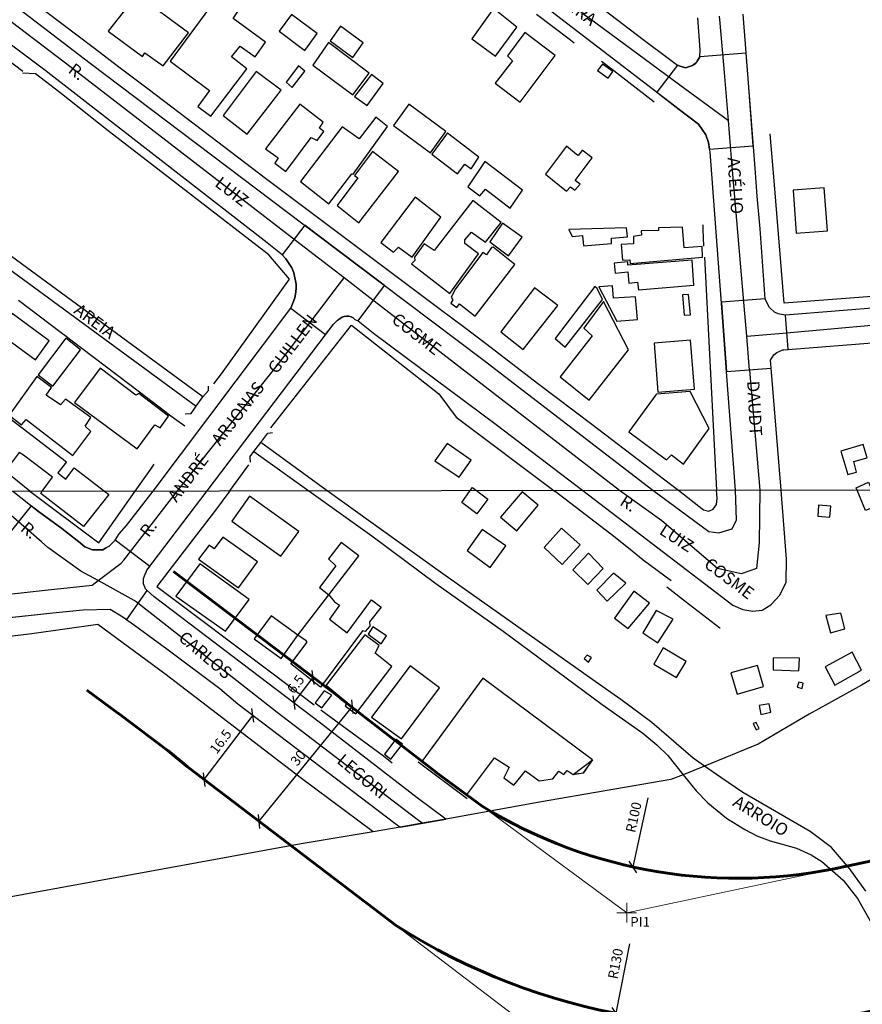
# Model space of a CAD drawing. Units: millimetres. Extents: x 183114 to 185533, y 1677027 to 1679829.
# Drawn here: x 183727 to 183899, y 1677504 to 1677706 of the extents above; entities that cross this region are included whole.
import ezdxf
from ezdxf.enums import TextEntityAlignment as Align
from ezdxf.lldxf.tags import DXFTag

# ---------------------------------------------------------------- set-up
doc = ezdxf.new("R2010")
doc.units = ezdxf.units.MM
doc.header["$LTSCALE"] = 3
doc.header["$MEASUREMENT"] = 0
doc.header["$PDMODE"] = 2
doc.header["$PDSIZE"] = 2
for name, color, linetype, lineweight in [('Cotas_Coordenadas', 7, 'Continuous', 20), ('Linhas de Cota', 7, 'Continuous', 5), ('Traçado_Viário', 7, 'Continuous', 60)]:
    doc.layers.add(name, color=color, linetype=linetype, lineweight=lineweight)
for name, color, linetype in [('V-AREA_VERDE', 90, 'Continuous'), ('V-ARROIO', 150, 'Continuous'), ('V-CANAL', 141, 'Continuous'), ('V-EDIFICACAO', 50, 'Continuous'), ('V-NOME_DOS_LOGRADOUROS', 7, 'Continuous'), ('V-PONTE_VIADUTO_PASSARELA', 2, 'Continuous'), ('V-QUADRA', 1, 'Continuous'), ('V-TESTADA', 63, 'Continuous')]:
    doc.layers.add(name, color=color, linetype=linetype)
for name, color, linetype, plot in [('V-CRUZAMENTO', 1, 'Continuous', False), ('V-EIXO_DE_LOGRADOURO', 3, 'Continuous', False), ('X-LIMITE_1000', 7, 'Continuous', False)]:
    doc.layers.add(name, color=color, linetype=linetype, plot=plot)
doc.styles.get("Standard").update_dxf_attribs({"font": 'ARIAL.TTF'})
tags = doc.linetypes.add('ACAD_ISO03W100', pattern=[30, 12, -18]).pattern_tags.tags
tags[6:7] = [DXFTag(74, 4), DXFTag(75, 0), DXFTag(340, '0'), DXFTag(46, 1.0), DXFTag(50, 0.0), DXFTag(44, 0.0), DXFTag(45, 0.0)]
tags[4:5] = [DXFTag(74, 4), DXFTag(75, 0), DXFTag(340, '0'), DXFTag(46, 1.0), DXFTag(50, 0.0), DXFTag(44, 0.0), DXFTag(45, 0.0)]
doc.dimstyles.get("Standard").update_dxf_attribs({"dimtxt": 2, "dimasz": 2, "dimexe": 0.18, "dimexo": 0.0625, "dimgap": 1, "dimtad": 1, "dimdec": 1, "dimzin": 0, "dimdsep": 46, "dimtxsty": 'Standard', "dimblk": 'OBLIQUE', "dimcen": 0, "dimadec": 0, "dimazin": 0, "dimtfac": 1, "dimtdec": 1, "dimtofl": 0, "dimtmove": 0, "dimatfit": 3, "dimfxl": 0, "dimtolj": 1, "dimtzin": 0, "dimarcsym": 0})

# ---------------------------------------------------------------- blocks, each defined once
blk = doc.blocks.new('_Oblique')
at = {"layer": 'Linhas de Cota', "color": 0, "linetype": 'Continuous', "lineweight": -2}
blk.add_line((-0.5, -0.5), (0.5, 0.5), dxfattribs=at)
blk = doc.blocks.new('*D13')
at = {"layer": 'Cotas_Coordenadas', "color": 0, "linetype": 'Continuous', "lineweight": -2}
blk.add_line((184190.37, 1677601.79), (184177.45, 1677599.91), dxfattribs=at)
at = {"layer": 'Defpoints', "color": 0, "linetype": 'Continuous'}
for p in [(184177.45, 1677599.91), (183652.97, 1677523.66)]:
    blk.add_point(p, dxfattribs=at)
at = {"layer": 'Cotas_Coordenadas', "color": 0, "linetype": 'Continuous', "lineweight": -2, "xscale": 2, "yscale": 2, "zscale": 2, "rotation": 188.2725056819341}
blk.add_blockref('_Oblique', (184177.45, 1677599.91), dxfattribs=at)
at = {"layer": 'Cotas_Coordenadas', "color": 0, "linetype": 'Continuous', "insert": (184185.6, 1677603.12), "char_height": 2, "attachment_point": 5, "rotation": 8.2725}
blk.add_mtext('\\A1;R530', dxfattribs=at)
blk = doc.blocks.new('*D47')
at = {"layer": 'Cotas_Coordenadas', "color": 0, "linetype": 'Continuous', "lineweight": -2}
for p, q in [((183774.26, 1677563.44), (183764.27, 1677550.3)), ((183773.62, 1677563.92), (183774.4, 1677563.33)), ((183763.64, 1677550.79), (183764.42, 1677550.19))]:
    blk.add_line(p, q, dxfattribs=at)
at = {"layer": 'Defpoints', "color": 0, "linetype": 'Continuous'}
for p in [(183773.57, 1677563.96), (183763.59, 1677550.82), (183764.27, 1677550.3)]:
    blk.add_point(p, dxfattribs=at)
at = {"layer": 'Cotas_Coordenadas', "color": 0, "linetype": 'Continuous', "lineweight": -2, "xscale": 2, "yscale": 2, "zscale": 2}
for p, rotation in [((183774.26, 1677563.44), 52.7547519797334), ((183764.27, 1677550.3), 232.7547519797334)]:
    blk.add_blockref('_Oblique', p, dxfattribs=dict(at, rotation=rotation))
at = {"layer": 'Cotas_Coordenadas', "color": 0, "linetype": 'Continuous', "insert": (183767.67, 1677558.08), "char_height": 2, "attachment_point": 5, "rotation": 52.7548}
blk.add_mtext('\\A1;16.5', dxfattribs=at)
blk = doc.blocks.new('*D48')
at = {"layer": 'Cotas_Coordenadas', "color": 0, "linetype": 'Continuous', "lineweight": -2}
for p, q in [((183782.62, 1677565.99), (183786.55, 1677571.16)), ((183786.97, 1677570.84), (183786.41, 1677571.27)), ((183783.05, 1677565.67), (183782.48, 1677566.09))]:
    blk.add_line(p, q, dxfattribs=at)
at = {"layer": 'Defpoints', "color": 0, "linetype": 'Continuous'}
for p in [(183786.55, 1677571.16), (183787.02, 1677570.81), (183783.1, 1677565.63)]:
    blk.add_point(p, dxfattribs=at)
at = {"layer": 'Cotas_Coordenadas', "color": 0, "linetype": 'Continuous', "lineweight": -2, "xscale": 2, "yscale": 2, "zscale": 2}
for p, rotation in [((183786.55, 1677571.16), 52.80495861050446), ((183782.62, 1677565.99), 232.8049586105045)]:
    blk.add_blockref('_Oblique', p, dxfattribs=dict(at, rotation=rotation))
at = {"layer": 'Cotas_Coordenadas', "color": 0, "linetype": 'Continuous', "insert": (183782.99, 1677569.78), "char_height": 2, "attachment_point": 5, "rotation": 52.805}
blk.add_mtext('\\A1;6.5', dxfattribs=at)
blk = doc.blocks.new('*D49')
at = {"layer": 'Cotas_Coordenadas', "color": 0, "linetype": 'Continuous', "lineweight": -2}
for p, q in [((183775.49, 1677541.74), (183794.58, 1677565.2)), ((183794.09, 1677565.6), (183794.72, 1677565.08)), ((183775, 1677542.14), (183775.63, 1677541.63))]:
    blk.add_line(p, q, dxfattribs=at)
at = {"layer": 'Defpoints', "color": 0, "linetype": 'Continuous'}
for p in [(183794.04, 1677565.64), (183794.58, 1677565.2), (183774.95, 1677542.18)]:
    blk.add_point(p, dxfattribs=at)
at = {"layer": 'Cotas_Coordenadas', "color": 0, "linetype": 'Continuous', "lineweight": -2, "xscale": 2, "yscale": 2, "zscale": 2}
for p, rotation in [((183794.58, 1677565.2), 50.85601358553935), ((183775.49, 1677541.74), 230.8560135855393)]:
    blk.add_blockref('_Oblique', p, dxfattribs=dict(at, rotation=rotation))
at = {"layer": 'Cotas_Coordenadas', "color": 0, "linetype": 'Continuous', "insert": (183783.49, 1677554.73), "char_height": 2, "attachment_point": 5, "rotation": 50.856}
blk.add_mtext('\\A1;30', dxfattribs=at)
blk = doc.blocks.new('*D50')
at = {"layer": 'Cotas_Coordenadas', "color": 0, "linetype": 'Continuous', "lineweight": -2}
blk.add_line((183854.94, 1677546.6), (183851.83, 1677532.47), dxfattribs=at)
at = {"layer": 'Defpoints', "color": 0, "linetype": 'Continuous'}
for p in [(183873.31, 1677630.13), (183851.83, 1677532.47)]:
    blk.add_point(p, dxfattribs=at)
at = {"layer": 'Cotas_Coordenadas', "color": 0, "linetype": 'Continuous', "lineweight": -2, "xscale": 2, "yscale": 2, "zscale": 2, "rotation": 257.59646646599}
blk.add_blockref('_Oblique', (183851.83, 1677532.47), dxfattribs=at)
at = {"layer": 'Cotas_Coordenadas', "color": 0, "linetype": 'Continuous', "insert": (183852.02, 1677542.61), "char_height": 2, "attachment_point": 5, "rotation": 77.5965}
blk.add_mtext('\\A1;R100', dxfattribs=at)
blk = doc.blocks.new('*D51')
at = {"layer": 'Cotas_Coordenadas', "color": 0, "linetype": 'Continuous', "lineweight": -2}
blk.add_line((183851.15, 1677516.75), (183848.38, 1677502.55), dxfattribs=at)
at = {"layer": 'Defpoints', "color": 0, "linetype": 'Continuous'}
for p in [(183873.31, 1677630.13), (183848.38, 1677502.55)]:
    blk.add_point(p, dxfattribs=at)
at = {"layer": 'Cotas_Coordenadas', "color": 0, "linetype": 'Continuous', "lineweight": -2, "xscale": 2, "yscale": 2, "zscale": 2, "rotation": 258.9413567450022}
blk.add_blockref('_Oblique', (183848.38, 1677502.55), dxfattribs=at)
at = {"layer": 'Cotas_Coordenadas', "color": 0, "linetype": 'Continuous', "insert": (183848.32, 1677512.7), "char_height": 2, "attachment_point": 5, "rotation": 78.9414}
blk.add_mtext('\\A1;R130', dxfattribs=at)

msp = doc.modelspace()

# ---------------------------------------------------------------- linework, layer by layer
at = {"layer": 'Linhas de Cota', "linetype": 'ACAD_ISO03W100', "ltscale": 0.15}
for p, q in [((183821.094, 1677544.847), (183850.606, 1677523.112)), ((183850.606, 1677523.112), (183892.636, 1677532.016)), ((183842.607, 1677490.746), (183803.595, 1677520.406))]:
    msp.add_line(p, q, dxfattribs=at)
at = {"layer": 'Linhas de Cota', "linetype": 'Continuous'}
msp.add_point((183850.606, 1677523.112), dxfattribs=at)
at = {"layer": 'Traçado_Viário'}
for p, q in [((183791.989, 1677567.038), (183758.019, 1677592.818)), ((183740.317, 1677568.58), (183746.867, 1677563.75)), ((183811.761, 1677551.718), (183792.041, 1677566.998)), ((183746.739, 1677563.846), (183757.569, 1677555.696)), ((183756.873, 1677556.249), (183760.882, 1677552.879)), ((183760.882, 1677552.879), (183803.595, 1677520.406)), ((183821.094, 1677544.847), (183811.635, 1677551.814))]:
    msp.add_line(p, q, dxfattribs=at)
at = {"layer": 'Traçado_Viário', "linetype": 'Continuous'}
msp.add_lwpolyline([(183892.636, 1677532.016), (184029.3, 1677560.97, -0.2502012), (184169.52, 1677520.42), (184199.077, 1677491.659)], format="xyb", dxfattribs=at)
for radius, start in [(100, 238.52233), (130, 237.56936)]:
    msp.add_arc((183873.311, 1677630.131), radius, start, 282.78114, dxfattribs=at)
at = {"layer": 'V-AREA_VERDE'}
msp.add_lwpolyline([(183926.66, 1677586.08), (183898.56, 1677569.58), (183891.8, 1677565.83), (183887.85, 1677563.64), (183877.46, 1677557.51), (183866.49, 1677553.07), (183862.12, 1677551.3), (183859.65, 1677550.3), (183832.8, 1677545.71), (183813.7, 1677542.22), (183808.81, 1677541.37), (183804.31, 1677540.59), (183798.8, 1677539.63), (183784.1, 1677537.17), (183713.28, 1677524.23), (183711.07, 1677523.84), (183707.36, 1677523.17), (183703.82, 1677522.53), (183644.24, 1677511.82), (183641.4, 1677511.31), (183637.66, 1677510.64), (183634.08, 1677510), (183632.03, 1677509.63), (183610.28, 1677505.72)], dxfattribs=at)
at = {"layer": 'V-ARROIO'}
for points in [[(183654.77, 1677705.74), (183762.71, 1677626.56)], [(183764.07, 1677628.49), (183698.08, 1677676.85), (183694.7, 1677679.15), (183658.59, 1677705.65)], [(183844.18, 1677570.33), (183812.59, 1677592.67), (183789.45, 1677609.31), (183775.85, 1677619.16)], [(183774.46, 1677617.3), (183785.68, 1677609.3), (183798.54, 1677600.07), (183811.64, 1677590.34), (183825.36, 1677580.6), (183845.58, 1677565.66), (183853.92, 1677559.78)], [(183849.38, 1677566.65), (183844.18, 1677570.33)], [(183855.73, 1677561.99), (183849.38, 1677566.65)], [(183866.49, 1677553.07), (183864.2, 1677554.67), (183855.75, 1677561.98)], [(183853.92, 1677559.78), (183856.78, 1677557.39), (183859.02, 1677555.19), (183862.12, 1677551.3)], [(183892.44, 1677536.45), (183888.11, 1677539.68), (183874.34, 1677547.69), (183869.82, 1677550.74), (183866.49, 1677553.07)], [(183862.12, 1677551.3), (183864.77, 1677547.98), (183867.19, 1677545.53), (183871, 1677542.43), (183874.73, 1677540.1), (183877.18, 1677538.81), (183879.9, 1677537.8), (183885.3, 1677536.26), (183888.31, 1677534.94), (183890.48, 1677533.57), (183894.81, 1677529.74), (183897.73, 1677526.01), (183900.3, 1677521.42)], [(183899.45, 1677527.48), (183896.11, 1677532.15), (183892.44, 1677536.45)]]:
    msp.add_lwpolyline(points, dxfattribs=at)
at = {"layer": 'V-CANAL'}
msp.add_lwpolyline([(183855.75, 1677561.98), (183855.73, 1677561.99)], dxfattribs=at)
at = {"layer": 'V-CRUZAMENTO', "linetype": 'Continuous'}
for points in [[(183875.48, 1677692.67), (183875.024, 1677698.689), (183865.54, 1677697.97), (183865.02, 1677697.06), (183864.868, 1677696.786), (183864.06, 1677696.18), (183862.6, 1677695.7), (183861.55, 1677696.05), (183860.984, 1677696.239), (183856.755, 1677690.729), (183861.34, 1677687.21), (183865.24, 1677684.22), (183866.77, 1677682.03), (183867.34, 1677680.43), (183867.55, 1677679.1), (183876.461, 1677679.778)], [(183882.498, 1677638.073), (183883.593, 1677638.159), (183883.04, 1677645.21), (183882.25, 1677645.34), (183881.54, 1677645.46), (183880.78, 1677645.81), (183879.75, 1677646.71), (183879.37, 1677647.52), (183878.91, 1677648.48), (183869.937, 1677647.809), (183870.02, 1677646.7), (183870.995, 1677633.637), (183880.14, 1677634.32), (183880, 1677636.01), (183880.68, 1677637.07), (183881.25, 1677637.57)]]:
    msp.add_lwpolyline(points, close=True, dxfattribs=at)
msp.add_lwpolyline([(183801.153, 1677651.224), (183800.27, 1677651.89), (183787.55, 1677661.5), (183784.841, 1677663.545), (183780.27, 1677657.49), (183780.99, 1677656.68), (183782.19, 1677654.86), (183782.6, 1677653.81), (183782.66, 1677653.51), (183783.09, 1677651.5), (183783.08, 1677650.87), (183783.06, 1677649.89), (183782.83, 1677648.69), (183782.04, 1677646.58), (183789.124, 1677641.209), (183790.8, 1677643.42), (183791.48, 1677644.08), (183791.7, 1677644.2, -0.4214206), (183795.11, 1677644.32), (183795.73, 1677644.04)], format="xyb", close=True, dxfattribs=at)
msp.add_lwpolyline([(183722.663, 1677583.197), (183733.43, 1677584.39), (183738.85, 1677584.9), (183739.63, 1677584.97), (183745.12, 1677585.13), (183747.38, 1677583.77), (183747.55, 1677583.65), (183748.493, 1677582.991), (183752.66, 1677588.95), (183752.34, 1677589.24), (183751.95, 1677590.29), (183751.95, 1677591.38), (183752.29, 1677592.28), (183752.37, 1677592.5), (183752.57, 1677593.05), (183753.181, 1677593.853), (183746.1, 1677599.24), (183744.89, 1677597.96), (183744.15, 1677597.55), (183743.61, 1677597.25), (183741.51, 1677597.21), (183739.95, 1677597.87), (183738.62, 1677598.92), (183738.35, 1677599.13), (183735.23, 1677601.57), (183730.48, 1677605.04), (183729.008, 1677606.216), (183724.17, 1677600.16)], dxfattribs=at)
at = {"layer": 'V-EDIFICACAO'}
for points in [[(183757.37, 1677697.05), (183765.42, 1677691.09), (183763, 1677687.83), (183765.67, 1677685.86), (183772.99, 1677695.51), (183769.91, 1677697.93), (183771.67, 1677700.16), (183774.74, 1677697.93), (183776.86, 1677700.93), (183770.21, 1677705.79), (183772.03, 1677708.46), (183773.39, 1677707.51), (183775.11, 1677709.89), (183773.57, 1677710.95), (183769.26, 1677712.88), (183768.49, 1677712.19), (183757.37, 1677697.05)], [(183750.57, 1677710.69), (183744.71, 1677703.19), (183751.7, 1677698.04), (183752.18, 1677698.77), (183755.94, 1677696.1), (183761.1, 1677702.86), (183750.57, 1677710.69)], [(183782.13, 1677706.63), (183779.61, 1677703.19), (183784.87, 1677699.28), (183787.36, 1677702.72), (183782.13, 1677706.63)], [(183823.42, 1677707.8), (183818.96, 1677701.62), (183823.79, 1677698.11), (183828.17, 1677704.03), (183823.42, 1677707.8)], [(183792.15, 1677704.22), (183790.03, 1677701.25), (183794.67, 1677697.82), (183796.76, 1677700.78), (183792.15, 1677704.22)], [(183829.78, 1677702.9), (183826.24, 1677698.15), (183827.26, 1677697.12), (183823.75, 1677692.55), (183828.83, 1677688.67), (183835.97, 1677698.22), (183829.78, 1677702.9)], [(183789.7, 1677700.89), (183786.48, 1677696.28), (183794.64, 1677690.17), (183798, 1677694.63), (183789.7, 1677700.89)], [(183781.03, 1677692.77), (183782.31, 1677691.71), (183784.84, 1677695.04), (183783.56, 1677696.13), (183781.03, 1677692.77)], [(183845.66, 1677696.46), (183844.63, 1677695.18), (183846.79, 1677693.57), (183847.78, 1677694.96), (183845.66, 1677696.46)], [(183774.92, 1677694.96), (183768.16, 1677686), (183773.1, 1677682.13), (183780.04, 1677691.16), (183774.92, 1677694.96)], [(183795.04, 1677689.88), (183797.6, 1677687.98), (183800.89, 1677692.51), (183798.48, 1677694.31), (183795.04, 1677689.88)], [(183776.86, 1677679.16), (183779.42, 1677677.34), (183778.73, 1677676.24), (183780.96, 1677674.56), (183786.19, 1677681.47), (183787.36, 1677680.85), (183788.75, 1677682.68), (183787.87, 1677683.41), (183788.6, 1677684.61), (183783.88, 1677688.31), (183776.86, 1677679.16)], [(183806.12, 1677688.27), (183803.01, 1677683.92), (183810.51, 1677678.36), (183813.66, 1677682.68), (183806.12, 1677688.27)], [(183792.52, 1677683.63), (183783.99, 1677672.47), (183789.77, 1677667.94), (183794.45, 1677674.04), (183794.71, 1677673.97), (183801.73, 1677683.7), (183799.36, 1677685.6), (183795.99, 1677681.21), (183792.52, 1677683.63)], [(183814.01, 1677682.39), (183813.98, 1677682.42), (183810.84, 1677678.07), (183816.07, 1677674.04), (183817.57, 1677676.02), (183818.85, 1677675.1), (183820.42, 1677677.48)], [(183798.7, 1677678.58), (183795.04, 1677673.71), (183795.7, 1677673.24), (183791.49, 1677667.61), (183795.92, 1677664.06), (183804, 1677674.52), (183798.7, 1677678.58)], [(183841.41, 1677678.72), (183840.69, 1677677.77), (183840.38, 1677678.02), (183838.31, 1677679.68), (183833.99, 1677673.97), (183838.34, 1677670.5), (183839.15, 1677671.37), (183840.02, 1677670.68), (183841.09, 1677671.92), (183840.06, 1677672.69), (183843.57, 1677677.3), (183841.49, 1677678.87), (183841.41, 1677678.72)], [(183821.66, 1677676.6), (183818.15, 1677671.41), (183820.6, 1677669.58), (183821.74, 1677670.94), (183826.79, 1677667.02), (183829.35, 1677670.72), (183821.66, 1677676.6)], [(183884.61, 1677670.72), (183885.23, 1677661.94), (183891.59, 1677662.38), (183890.97, 1677671.19), (183884.61, 1677670.72)], [(183800.42, 1677660.04), (183802.98, 1677658.02), (183804, 1677659.09), (183806.78, 1677657.04), (183812.63, 1677665.23), (183807.4, 1677669.25), (183800.42, 1677660.04)], [(183811.28, 1677658.39), (183809.23, 1677659.74), (183807.29, 1677657.04), (183807.33, 1677656.34), (183806.67, 1677655.65), (183814.5, 1677649.61), (183820.35, 1677657.7), (183817.57, 1677659.85), (183817.53, 1677660.55), (183818.89, 1677662.16), (183821.77, 1677660.07), (183824.99, 1677664.13), (183819.18, 1677668.63), (183811.28, 1677658.39)], [(183825.25, 1677663.95), (183822.62, 1677660.15), (183826.46, 1677657.29), (183829.27, 1677661.1), (183825.25, 1677663.95)], [(183838.78, 1677662.71), (183839.48, 1677661.24), (183841.6, 1677661.43), (183841.78, 1677659.34), (183847.49, 1677659.85), (183847.52, 1677660.91), (183850.74, 1677661.21), (183850.59, 1677663), (183838.78, 1677662.71)], [(183857.07, 1677663.04), (183857.07, 1677662.49), (183853.56, 1677662.38), (183853.63, 1677661.5), (183852.02, 1677661.28), (183852.02, 1677659.78), (183849.5, 1677659.6), (183849.75, 1677656.38), (183851.22, 1677656.49), (183851.33, 1677655.76), (183866.1, 1677657), (183865.99, 1677659.23), (183862.37, 1677658.94), (183862.01, 1677663.18), (183857.07, 1677663.04)], [(183823.31, 1677659.05), (183822.98, 1677658.98), (183821.96, 1677657.51), (183821.23, 1677657.95), (183815.63, 1677650.53), (183814.75, 1677648.88), (183815.12, 1677648.3), (183814.68, 1677647.6), (183815.89, 1677646.76), (183816.43, 1677647.49), (183819.69, 1677645), (183827.74, 1677655.54), (183823.31, 1677659.05)], [(183850.81, 1677655.39), (183850.81, 1677656.05), (183848.03, 1677655.79), (183848.22, 1677653.78), (183850.81, 1677654), (183851.03, 1677651.73), (183852.83, 1677651.92), (183853.01, 1677650.34), (183864.35, 1677651.33), (183863.98, 1677656.38), (183850.81, 1677655.39)], [(183831.8, 1677650.75), (183824.88, 1677641.79), (183829.49, 1677638.13), (183836.51, 1677647.13), (183831.8, 1677650.75)], [(183835.97, 1677640.4), (183838.05, 1677638.64), (183845.69, 1677648.41), (183844.6, 1677650.64), (183844.12, 1677651.04), (183835.97, 1677640.4)], [(183847.92, 1677648.66), (183847.74, 1677651.19), (183844.93, 1677650.97), (183848.58, 1677643.94), (183852.79, 1677644.31), (183852.42, 1677648.92), (183847.92, 1677648.66)], [(183845.88, 1677648), (183841.82, 1677642.52), (183843.57, 1677640.98), (183836.99, 1677632.57), (183842.95, 1677627.78), (183850.96, 1677638.09), (183845.88, 1677648)], [(183862.01, 1677649.32), (183862.33, 1677645.15), (183863.65, 1677645.26), (183863.25, 1677649.43), (183862.01, 1677649.32)], [(183725.11, 1677645.52), (183722.33, 1677641.6), (183729.83, 1677636.08), (183732.68, 1677639.92), (183725.11, 1677645.52)], [(183730.41, 1677633.01), (183733.41, 1677630.7), (183739.05, 1677638.09), (183736.08, 1677640.47), (183730.41, 1677633.01)], [(183856.19, 1677639.45), (183856.99, 1677629.46), (183864.46, 1677630.05), (183863.61, 1677640.07), (183856.19, 1677639.45)], [(183743.07, 1677634.36), (183737.84, 1677627.34), (183750.6, 1677617.87), (183754.22, 1677622.77), (183755.32, 1677622.18), (183757, 1677624.52), (183750.97, 1677629.17), (183750.38, 1677628.8), (183743.07, 1677634.36)], [(183732.06, 1677628.8), (183733.16, 1677630.41), (183730.16, 1677632.64), (183724.49, 1677624.74), (183727.01, 1677622.8), (183727.93, 1677623.87), (183737.47, 1677616.51), (183741.17, 1677621.41), (183740, 1677622.48), (183741.17, 1677624.3), (183735.97, 1677628.03), (183734.95, 1677626.83), (183732.06, 1677628.8)], [(183856.54, 1677628.88), (183851.07, 1677621.34), (183858.71, 1677615.6), (183859.74, 1677616.62), (183862.19, 1677614.76), (183867.45, 1677622), (183863.54, 1677629.57), (183856.67, 1677629.06)], [(183731.25, 1677609.22), (183733.34, 1677612.07), (183727.39, 1677616.6), (183726.52, 1677617.15), (183723.84, 1677613.59), (183718.99, 1677617.33), (183724.2, 1677624.42), (183736.18, 1677615.21), (183734.44, 1677612.95), (183736.04, 1677611.68), (183737.79, 1677613.96), (183743.95, 1677609.24), (183744.87, 1677608.53), (183739.64, 1677601.97), (183730.95, 1677608.77), (183731.25, 1677609.22)], [(183813.91, 1677618.93), (183811.42, 1677615.42), (183816.36, 1677612.05), (183818.81, 1677615.56), (183813.91, 1677618.93)], [(183894.34, 1677617.36), (183895.8, 1677612.6), (183897.52, 1677613.11), (183897.01, 1677615.27), (183899.71, 1677616.04), (183898.91, 1677618.74), (183894.34, 1677617.36)], [(183819.94, 1677609.35), (183822.27, 1677607.62), (183820, 1677604.57), (183816.91, 1677606.92), (183818.64, 1677609.35), (183819.11, 1677609.99), (183819.94, 1677609.35)], [(183897.68, 1677609.46), (183897.46, 1677609.93), (183900.02, 1677611.04), (183900.7, 1677609.47), (183902.04, 1677606.32), (183899.38, 1677605.24), (183897.68, 1677609.46)], [(183773.59, 1677608.19), (183769.95, 1677603.12), (183779.95, 1677595.95), (183783.62, 1677600.99), (183773.59, 1677608.19)], [(183824.86, 1677603.93), (183828.18, 1677601.11), (183832.52, 1677606.36), (183829.25, 1677609.1), (183824.86, 1677603.93)], [(183889.8, 1677606.35), (183889.61, 1677604.11), (183892.11, 1677603.93), (183892.33, 1677606.17), (183889.8, 1677606.35)], [(183821.11, 1677601.36), (183818.02, 1677597.13), (183822.73, 1677593.64), (183825.92, 1677598.05), (183821.11, 1677601.36)], [(183837.32, 1677601.65), (183833.75, 1677597.72), (183837.46, 1677594.26), (183841.1, 1677598.23), (183837.32, 1677601.65)], [(183768.11, 1677599.85), (183766.37, 1677597.44), (183765.3, 1677598.21), (183763.17, 1677595.36), (183771.35, 1677589.45), (183775.2, 1677594.78), (183768.11, 1677599.85)], [(183789.8, 1677588.02), (183795.93, 1677595.99), (183792.26, 1677598.75), (183789.72, 1677595.37), (183791.19, 1677593.97), (183787.85, 1677589.56), (183789.8, 1677588.02)], [(183842.79, 1677596.54), (183839.59, 1677593.12), (183842.65, 1677590.18), (183845.81, 1677593.45), (183842.79, 1677596.54)], [(183763.41, 1677594.41), (183758.52, 1677587.8), (183768.7, 1677580.59), (183773.48, 1677587.1), (183763.41, 1677594.41)], [(183847.9, 1677592.5), (183844.52, 1677589.01), (183846.61, 1677586.73), (183850.4, 1677590.4), (183847.9, 1677592.5)], [(183789.8, 1677588.02), (183790.95, 1677586.59), (183791.96, 1677585.92), (183789.91, 1677583.09), (183793.54, 1677580.3), (183798.51, 1677587.02), (183800.49, 1677585.55), (183798.1, 1677582.54), (183798.17, 1677581.66), (183797.22, 1677580.52), (183796.63, 1677580.7), (183788.1, 1677569.2), (183782.04, 1677573.98), (183785.38, 1677578.39), (183785.16, 1677578.65), (183783.47, 1677579.82), (183778, 1677583.75), (183774.54, 1677579.08), (183780.06, 1677575.01), (183783.47, 1677579.82)], [(183852.09, 1677588.79), (183848.12, 1677583.31), (183850.88, 1677581.18), (183855.25, 1677586.36), (183852.09, 1677588.79)], [(183856.61, 1677584.85), (183853.93, 1677580.26), (183856.94, 1677578.24), (183860.07, 1677583.05), (183856.61, 1677584.85)], [(183891.27, 1677583.79), (183892.26, 1677580.3), (183895.13, 1677581.11), (183894.32, 1677584.27), (183891.27, 1677583.79)], [(183798.76, 1677581.51), (183797.81, 1677580.04), (183800.49, 1677578.06), (183801.56, 1677579.64), (183798.76, 1677581.51)], [(183789.21, 1677569.57), (183793.51, 1677566.07), (183793.14, 1677565.38), (183795.27, 1677563.72), (183802.66, 1677573.39), (183799.24, 1677576.11), (183800.05, 1677577.72), (183797.15, 1677579.86), (183789.21, 1677569.57)], [(183858.04, 1677577.25), (183856.13, 1677573.87), (183860.8, 1677571.15), (183862.75, 1677574.45), (183858.04, 1677577.25)], [(183842.5, 1677575.7), (183841.95, 1677575.01), (183842.83, 1677574.31), (183843.45, 1677575.23), (183842.5, 1677575.7)], [(183880.5, 1677575.15), (183880.5, 1677572.69), (183885.79, 1677572.51), (183885.87, 1677575.08), (183880.5, 1677575.15)], [(183891.16, 1677573.31), (183893.11, 1677569.6), (183898.58, 1677572.65), (183896.63, 1677576.33), (183891.16, 1677573.31)], [(183798.51, 1677563.02), (183804.61, 1677558.61), (183812.36, 1677569.05), (183806.37, 1677573.54), (183798.51, 1677563.02)], [(183871.86, 1677572.1), (183873.19, 1677567.73), (183878.52, 1677569.31), (183877.34, 1677573.61), (183871.86, 1677572.1)], [(183843.6, 1677554.35), (183821.22, 1677571), (183808.76, 1677553.98), (183817.87, 1677547.15), (183823.64, 1677554.72), (183826.62, 1677552.81), (183825.52, 1677550.68), (183827.58, 1677549.13), (183829.97, 1677552.11), (183832.76, 1677550.05), (183835.55, 1677550.45), (183836.73, 1677552), (183837.79, 1677551.34), (183838.46, 1677552.15), (183839.7, 1677551.34)], [(183885.76, 1677570.19), (183885.39, 1677569.2), (183886.42, 1677568.9), (183886.64, 1677569.97), (183885.76, 1677570.19)], [(183788.8, 1677568.46), (183787, 1677566), (183788.36, 1677564.94), (183790.35, 1677567.54), (183788.8, 1677568.46)], [(183877.67, 1677565.41), (183878, 1677563.61), (183880.02, 1677564.05), (183879.69, 1677565.78), (183877.67, 1677565.41)], [(183877.02, 1677561.98), (183876.43, 1677561.73), (183877.05, 1677560.46), (183877.63, 1677560.75), (183877.02, 1677561.98)], [(183801.15, 1677555.49), (183802.4, 1677554.46), (183804.83, 1677557.55), (183803.47, 1677558.58), (183801.15, 1677555.49)], [(183841.73, 1677551.68), (183841.69, 1677551.63), (183839.7, 1677551.34), (183841.73, 1677551.68), (183841.84, 1677551.7), (183843.6, 1677554.35)]]:
    msp.add_lwpolyline(points, close=True, dxfattribs=at)
at = {"layer": 'V-EIXO_DE_LOGRADOURO'}
for points in [[(183785.63, 1677658.37), (183737.13, 1677695.78), (183692.6, 1677729.69), (183686.88, 1677739.11), (183684.78, 1677768.27), (183683.74, 1677780.69)], [(183800.41, 1677737.77), (183820.85, 1677722.64), (183841.02, 1677707.34), (183841.95, 1677706.63), (183843.02, 1677705.84), (183861.46, 1677692.25)], [(183870.55, 1677694.74), (183869.69, 1677704.85), (183869.58, 1677706.27)], [(183871.39, 1677684.94), (183870.55, 1677694.74)], [(183861.46, 1677692.25), (183870.36, 1677685.7), (183871.39, 1677684.94)], [(183872.04, 1677677.21), (183871.39, 1677684.94)], [(183874.59, 1677647.1), (183872.04, 1677677.21)], [(183792.89, 1677652.77), (183785.63, 1677658.37)], [(183731.06, 1677598.87), (183719.11, 1677609.2), (183709.62, 1677616.52), (183688.96, 1677631.94), (183667.32, 1677647.5), (183657.55, 1677652.24), (183640.8, 1677656.22), (183630.19, 1677656.78), (183626.24, 1677656.17)], [(183882.49, 1677641.51), (183902.09, 1677643.24), (183927.5, 1677644.84), (183953.05, 1677647), (183978.6, 1677649.44), (184052.41, 1677654.87)], [(183788.33, 1677646.81), (183791.97, 1677651.57), (183792.89, 1677652.77)], [(183798.12, 1677648.74), (183792.89, 1677652.77)], [(183875.71, 1677633.96), (183877.79, 1677609.43), (183877.65, 1677598.67), (183877.11, 1677593.41), (183874.01, 1677592.33), (183869.15, 1677593.41), (183857.8, 1677603.13), (183849.13, 1677609.39), (183798.12, 1677648.74)], [(183747.88, 1677595.14), (183758.84, 1677609.26), (183779.49, 1677635.23), (183788.33, 1677646.81)], [(183875.12, 1677640.87), (183874.59, 1677647.1)], [(183875.12, 1677640.87), (183882.49, 1677641.51)], [(183875.71, 1677633.96), (183875.12, 1677640.87)], [(183742.65, 1677590.95), (183739.13, 1677592.87), (183732.37, 1677597.73), (183731.06, 1677598.87)], [(183742.65, 1677590.95), (183747.38, 1677594.5), (183747.88, 1677595.14)], [(183732.45, 1677589.04), (183741.44, 1677590.04), (183742.65, 1677590.95)], [(183750.4, 1677586.61), (183750, 1677586.92), (183742.65, 1677590.95)], [(183705.91, 1677586.11), (183732.45, 1677589.04)], [(183808.81, 1677541.37), (183807.8, 1677542.13), (183779.19, 1677563.99), (183750.4, 1677586.61)]]:
    msp.add_lwpolyline(points, dxfattribs=at)
at = {"layer": 'V-PONTE_VIADUTO_PASSARELA'}
for points in [[(183764.07, 1677628.49), (183765.22, 1677629.8), (183765.2, 1677630.7)], [(183762.71, 1677626.56), (183764.07, 1677628.49)], [(183760.46, 1677625.05), (183761.67, 1677625.09), (183762.71, 1677626.56)], [(183775.85, 1677619.16), (183777.31, 1677621.1), (183778.26, 1677621.21)], [(183774.46, 1677617.3), (183775.85, 1677619.16)], [(183773.75, 1677615.18), (183773.72, 1677616.15), (183773.71, 1677616.31), (183774.46, 1677617.3)]]:
    msp.add_lwpolyline(points, dxfattribs=at)
at = {"layer": 'V-QUADRA'}
for p, q in [((183875.48, 1677692.67), (183874.42, 1677706.66)), ((183876.81, 1677675.2), (183875.48, 1677692.67)), ((183877.24, 1677669.5), (183876.81, 1677675.2)), ((183877.88, 1677662.82), (183877.24, 1677669.5)), ((183878.91, 1677648.48), (183877.88, 1677662.82)), ((183879.37, 1677647.52), (183878.91, 1677648.48)), ((183879.75, 1677646.71), (183879.37, 1677647.52)), ((183928.71, 1677648.8), (183883.04, 1677645.21)), ((183880.78, 1677645.81), (183879.75, 1677646.71)), ((183881.54, 1677645.46), (183880.78, 1677645.81)), ((183790.8, 1677643.42), (183791.48, 1677644.08)), ((183791.48, 1677644.08), (183791.7, 1677644.2)), ((183795.11, 1677644.32), (183795.73, 1677644.04)), ((183795.73, 1677644.04), (183799.2, 1677641.28)), ((183882.25, 1677645.34), (183881.54, 1677645.46)), ((183883.04, 1677645.21), (183882.25, 1677645.34)), ((183882.71, 1677638.09), (183955.31, 1677643.78)), ((183764.91, 1677609.27), (183790.8, 1677643.42)), ((183799.2, 1677641.28), (183823.96, 1677622.82)), ((183880.68, 1677637.07), (183881.25, 1677637.57)), ((183881.25, 1677637.57), (183882.49, 1677638.07)), ((183882.49, 1677638.07), (183882.71, 1677638.09)), ((183880, 1677636.01), (183880.68, 1677637.07)), ((183880.14, 1677634.32), (183880, 1677636.01)), ((183882.14, 1677609.44), (183880.14, 1677634.32)), ((183823.96, 1677622.82), (183841.68, 1677609.38)), ((183841.68, 1677609.38), (183872.28, 1677585.94)), ((183883.27, 1677595.35), (183882.14, 1677609.44)), ((183752.57, 1677593.05), (183764.91, 1677609.27)), ((183883.15, 1677590.6), (183883.27, 1677595.35)), ((183751.95, 1677591.38), (183752.29, 1677592.28)), ((183751.95, 1677590.29), (183751.95, 1677591.38)), ((183752.29, 1677592.28), (183752.37, 1677592.5)), ((183752.37, 1677592.5), (183752.57, 1677593.05)), ((183752.34, 1677589.24), (183751.95, 1677590.29)), ((183752.66, 1677588.95), (183752.34, 1677589.24)), ((183881.86, 1677588), (183883.15, 1677590.6)), ((183754.09, 1677587.64), (183752.66, 1677588.95)), ((183788.06, 1677561.86), (183754.09, 1677587.64)), ((183880.07, 1677586.01), (183881.86, 1677588)), ((183872.28, 1677585.94), (183874.31, 1677585.08)), ((183878.24, 1677584.92), (183880.07, 1677586.01)), ((183706.71, 1677581.43), (183733.43, 1677584.39)), ((183733.43, 1677584.39), (183738.85, 1677584.9)), ((183738.85, 1677584.9), (183739.63, 1677584.97)), ((183739.63, 1677584.97), (183745.12, 1677585.13)), ((183745.12, 1677585.13), (183747.38, 1677583.77)), ((183747.38, 1677583.77), (183747.55, 1677583.65)), ((183747.55, 1677583.65), (183750.11, 1677581.86)), ((183874.31, 1677585.08), (183876.37, 1677584.73)), ((183876.37, 1677584.73), (183878.24, 1677584.92)), ((183750.11, 1677581.86), (183756.66, 1677577.03)), ((183756.66, 1677577.03), (183767.49, 1677568.88)), ((183767.49, 1677568.88), (183771.19, 1677565.77)), ((183771.19, 1677565.77), (183803.27, 1677541.38)), ((183807.78, 1677546.58), (183788.06, 1677561.86)), ((183813.7, 1677542.22), (183807.78, 1677546.58)), ((183803.27, 1677541.38), (183804.31, 1677540.59)), ((183804.31, 1677540.59), (183813.7, 1677542.22))]:
    msp.add_line(p, q, dxfattribs=at)
for points in [[(183803.48, 1677740.12), (183853.96, 1677701.46), (183859.36, 1677697.48), (183861.01, 1677696.23), (183861.55, 1677696.05), (183862.6, 1677695.7), (183864.06, 1677696.18), (183864.7, 1677696.66), (183864.87, 1677696.79), (183865.02, 1677697.06), (183865.54, 1677697.97), (183865.64, 1677699.36), (183865.15, 1677705.91)], [(183721.8, 1677711.4), (183741, 1677696.64), (183787.55, 1677661.5), (183800.27, 1677651.89), (183821.2, 1677636.09), (183855.94, 1677609.4), (183855.94, 1677609.4), (183867.36, 1677600.97), (183869.39, 1677600.7), (183872.12, 1677601.56), (183873.02, 1677603.39), (183872.8, 1677609.43), (183871, 1677633.57), (183870.02, 1677646.7), (183867.64, 1677678.52), (183867.55, 1677679.1), (183867.34, 1677680.43), (183866.77, 1677682.03), (183865.24, 1677684.22), (183861.34, 1677687.21), (183812.35, 1677724.81)], [(183725.26, 1677609.21), (183730.48, 1677605.04), (183735.23, 1677601.57), (183738.35, 1677599.13), (183738.62, 1677598.92), (183739.95, 1677597.87), (183741.51, 1677597.21), (183743.61, 1677597.25), (183744.15, 1677597.55), (183744.89, 1677597.96), (183746.1, 1677599.24), (183746.92, 1677600.49), (183748.44, 1677602.2), (183753.89, 1677609.25), (183782.04, 1677646.58), (183782.83, 1677648.69), (183783.06, 1677649.89), (183783.08, 1677650.87), (183783.09, 1677651.5), (183782.66, 1677653.51), (183782.6, 1677653.81), (183782.19, 1677654.86), (183780.99, 1677656.68), (183780.27, 1677657.49), (183777.15, 1677659.98), (183731.74, 1677695.25), (183695.94, 1677722.14)]]:
    msp.add_lwpolyline(points, dxfattribs=at)
msp.add_arc((183793.464, 1677642.596), 2.384, 46.31233, 137.71856, dxfattribs=at)
at = {"layer": 'V-TESTADA'}
for points in [[(183728.83, 1677709.67), (183741.64, 1677699.94)], [(183832.2, 1677706.66), (183838.84, 1677701.61), (183839.85, 1677700.84)], [(183727.26, 1677694.93), (183717.56, 1677702.29)], [(183741.64, 1677699.94), (183747.17, 1677695.73)], [(183847.98, 1677695.08), (183845.47, 1677696.98)], [(183767.88, 1677633.17), (183781.74, 1677652.55), (183777.49, 1677657.48), (183744.69, 1677682.85), (183734.86, 1677690.7), (183729.86, 1677694.45), (183727.19, 1677694.6)], [(183747.17, 1677695.73), (183752.87, 1677691.4)], [(183856.22, 1677688.71), (183847.98, 1677695.08)], [(183752.87, 1677691.4), (183763.96, 1677682.97)], [(183763.96, 1677682.97), (183777.13, 1677672.97)], [(183880.77, 1677671.81), (183879.91, 1677682.22)], [(183777.13, 1677672.97), (183804.1, 1677652.73)], [(183882.75, 1677647.65), (183880.77, 1677671.81)], [(183866.13, 1677663.66), (183866.17, 1677662.67), (183866.3, 1677659.25)], [(183866.53, 1677657.05), (183868.96, 1677609.43)], [(183804.1, 1677652.73), (183812.5, 1677646.43)], [(183920.96, 1677650.58), (183897.13, 1677648.75)], [(183736.12, 1677640.81), (183735.1, 1677641.58), (183726.39, 1677648.17)], [(183897.13, 1677648.75), (183882.75, 1677647.65)], [(183812.5, 1677646.43), (183817.25, 1677642.87)], [(183777.95, 1677622.18), (183794.39, 1677643.13)], [(183794.39, 1677643.13), (183812.22, 1677629.14), (183815.77, 1677624.36), (183836, 1677609.12)], [(183817.25, 1677642.87), (183821.77, 1677639.43)], [(183739.3, 1677638.4), (183737.1, 1677640.06), (183736.12, 1677640.81)], [(183751.07, 1677629.48), (183739.3, 1677638.4)], [(183821.77, 1677639.43), (183832.69, 1677631.11)], [(183766.26, 1677631.15), (183767.88, 1677633.17)], [(183757.23, 1677624.72), (183756.26, 1677625.47), (183751.07, 1677629.48)], [(183832.69, 1677631.11), (183843.48, 1677622.89)], [(183760.35, 1677622.53), (183758.26, 1677624), (183757.23, 1677624.72)], [(183843.48, 1677622.89), (183859.55, 1677610.64)], [(183728.7, 1677609.22), (183723.66, 1677613.34)], [(183750.2, 1677609.25), (183753.39, 1677613.71), (183754.11, 1677614.71)], [(183769.58, 1677609.28), (183772.67, 1677613.57), (183773.4, 1677614.58)], [(183859.55, 1677610.64), (183861.17, 1677609.41)], [(183861.17, 1677609.41), (183866.31, 1677605.44), (183867.4, 1677605.13), (183868.3, 1677605.56), (183868.92, 1677606.49), (183869.11, 1677607.7), (183868.96, 1677609.43)], [(183728.7, 1677609.22), (183742.81, 1677598.7), (183750.2, 1677609.25)], [(183769.58, 1677609.28), (183766.42, 1677605.07)], [(183848.23, 1677599.77), (183836, 1677609.12)], [(183766.42, 1677605.07), (183760.25, 1677597.04)], [(183851.75, 1677596.95), (183848.23, 1677599.77)], [(183760.25, 1677597.04), (183754.66, 1677589.77)], [(183854, 1677595.14), (183851.75, 1677596.95)], [(183859.69, 1677590.89), (183854, 1677595.14)], [(183754.66, 1677589.77), (183778.37, 1677571.92)], [(183863.43, 1677586.02), (183858.79, 1677589.61)], [(183869.64, 1677581.22), (183863.43, 1677586.02)], [(183798.8, 1677539.63), (183784.19, 1677550.51), (183756.25, 1677571.88), (183742.61, 1677582.01), (183729.13, 1677580.11), (183708, 1677577.53), (183711.13, 1677548.99), (183714.08, 1677524.45)], [(183869.67, 1677581.2), (183869.64, 1677581.22)], [(183778.37, 1677571.92), (183786.78, 1677565.59)], [(183788.14, 1677564.58), (183800.93, 1677555.16)], [(183800.93, 1677555.16), (183802.69, 1677553.74)], [(183808.01, 1677553.91), (183818.02, 1677546.47)]]:
    msp.add_lwpolyline(points, dxfattribs=at)
at = {"layer": 'X-LIMITE_1000', "linetype": 'Continuous'}
msp.add_line((185529.334, 1677611.726), (183117.552, 1677608.298), dxfattribs=at)

# ---------------------------------------------------------------- texts
at = {"layer": 'Linhas de Cota', "linetype": 'Continuous'}
msp.add_text('PI1', height=2, dxfattribs=at).set_placement((183851.327, 1677520.229))
at = {"layer": 'V-NOME_DOS_LOGRADOUROS'}
for s, rotation, p in [('MOREIRA', 322.96886, (183837.927, 1677709.316)), ('R.', 322.27144, (183738.144, 1677694.664)), ('ACÉLIO', 273.71351, (183872.494, 1677671.621)), ('LUIZ', 322.27144, (183769.787, 1677670.179)), ('AREIA', 323.54167, (183741.79, 1677643.698)), ('GUILLEN', 52.54942, (183782.592, 1677639.09)), ('COSME', 322.27144, (183807.504, 1677641.088)), ('ARJONAS', 52.54942, (183771.421, 1677624.9)), ('DAUDT', 273.09406, (183876.42, 1677626.134)), ('ANDRÉ', 52.54942, (183761.273, 1677611.751)), ('R.', 319.8884, (183728.403, 1677600.993)), ('R.', 52.54942, (183753.155, 1677601.415)), ('CARLOS', 319.8884, (183764.364, 1677575.518)), ('LEGORI', 319.8884, (183796.377, 1677550.728)), ('ARROIO', 328.22885, (183877.844, 1677542.607))]:
    msp.add_text(s, height=2.5, rotation=rotation, dxfattribs=at).set_placement(p, align=Align.MIDDLE)
for s, rotation, p in [('R.', 326.85301, (183849.01, 1677606.55)), ('LUIZ', 327.06551, (183857.06, 1677600.61)), ('COSME', 323.36142, (183866.19, 1677593.85))]:
    msp.add_text(s, height=2.5, rotation=rotation, dxfattribs=at).set_placement(p)

# ---------------------------------------------------------------- dimensions: what is measured, and where the dimension line sits
at = {"layer": 'Cotas_Coordenadas', "linetype": 'Continuous'}
for center, mpoint, picture, middle in [((183873.311, 1677630.131), (183848.375, 1677502.545), '*D51', (183850.284, 1677512.313)), ((183873.311, 1677630.131), (183851.831, 1677532.465), '*D50', (183853.969, 1677542.185)), ((183652.968, 1677523.656), (184177.454, 1677599.914), '*D13', (184185.601, 1677603.119))]:
    dim = msp.add_radius_dim(center=center, mpoint=mpoint, dimstyle='Standard', override={"dimdec": 0}, dxfattribs=at)
    dim.commit()
    dim.dimension.update_dxf_attribs({"geometry": picture, "text_midpoint": middle})
for p1, p2, distance, picture, middle in [((183783.095, 1677565.628), (183787.025, 1677570.806), 0.593, '*D48', (183782.995, 1677569.784)), ((183773.572, 1677563.959), (183763.586, 1677550.824), 0.862, '*D47', (183767.673, 1677558.08))]:
    dim = msp.add_aligned_dim(p1=p1, p2=p2, distance=distance, dimstyle='Standard', dxfattribs=at)
    dim.commit()
    dim.dimension.update_dxf_attribs({"geometry": picture, "text_midpoint": middle})
dim = msp.add_aligned_dim(p1=(183774.951, 1677542.183), p2=(183794.042, 1677565.637), distance=-0.696, dimstyle='Standard', override={"dimdec": 0}, dxfattribs=at)
dim.commit()
dim.dimension.update_dxf_attribs({"geometry": '*D49', "text_midpoint": (183783.486, 1677554.733)})

doc.saveas('drawing.dxf')
